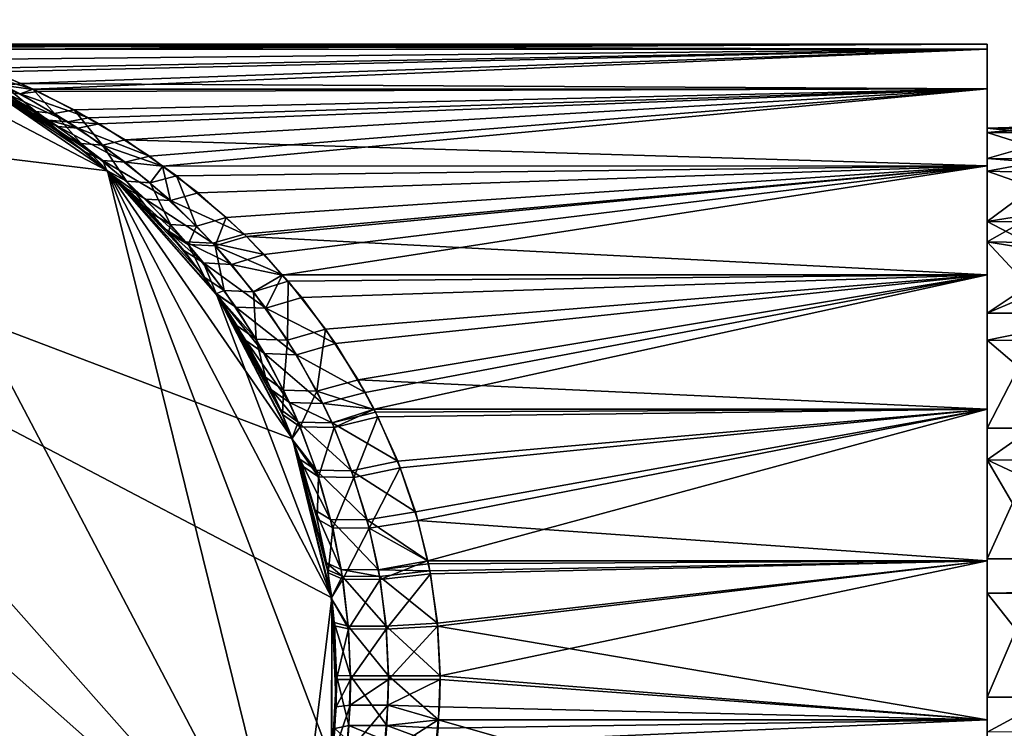
# Model space of a CAD drawing. Extents: x -23 to 70, y -212 to 23.
# Drawn here: x 12 to 46, y -2 to 22 of the extents above; entities that cross this region are included whole.
import ezdxf

# ---------------------------------------------------------------- set-up
doc = ezdxf.new("R2010")
doc.units = 0
doc.layers.add('L2', color=7, linetype='CONTINUOUS')
doc.layers.add('L3', color=7, linetype='CONTINUOUS')

msp = doc.modelspace()

# ---------------------------------------------------------------- linework, layer by layer
at = {"layer": 'L2', "color": 7}
for points in [[(45, 18.66679, 76.76453), (47.6, 18.59429, 76.75661), (47.6, 18.74648, 75.36342)], [(45, 18.66679, 76.76453), (47.6, 18.74648, 75.36342), (45, 18.51916, 72.06685)], [(45, 18.51916, 72.06685), (47.6, 18.74648, 75.36342), (47.6, 18.51524, 72.06713)], [(45, 18.51916, 72.06685), (45, 17.2079, 67.55348), (45, 18.66679, 76.76453)], [(45, 18.66679, 76.76453), (45, 17.2079, 67.55348), (45, -9.544526, 91.13891)], [(45, 18.66679, 76.76453), (45, -9.544526, 91.13891), (45, 17.64151, 81.35133)], [(45, 17.64151, 81.35133), (47.6, 18.38283, 78.69241), (45, 18.66679, 76.76453)], [(47.6, 18.38283, 78.69241), (47.6, 18.59429, 76.75661), (45, 18.66679, 76.76453)], [(47.6, 18.51213, 72.02284), (47.6, 17.68727, 68.77723), (45, 18.51916, 72.06685)], [(45, 18.51916, 72.06685), (47.6, 17.68727, 68.77723), (45, 17.2079, 67.55348)], [(45, 18.51916, 72.06685), (47.6, 18.51524, 72.06713), (47.6, 18.51213, 72.02284)], [(45, 17.64151, 81.35133), (47.6, 17.59984, 81.33901), (47.6, 18.38283, 78.69241)], [(47.6, 17.68727, 68.77723), (47.6, 17.14292, 67.5831), (45, 17.2079, 67.55348)], [(45, 8.512321, 91.70637), (45, 15.50776, 85.53907), (45, 17.64151, 81.35133)], [(45, 8.512321, 91.70637), (45, 17.64151, 81.35133), (45, 4.090186, 93.29844)], [(45, 17.64151, 81.35133), (45, -9.544526, 91.13891), (45, -5.231083, 93.00551)], [(45, 17.64151, 81.35133), (45, -5.231083, 93.00551), (45, 4.090186, 93.29844)], [(45, 15.50776, 85.53907), (47.6, 17.4328, 81.90361), (45, 17.64151, 81.35133)], [(47.6, 17.4328, 81.90361), (47.6, 17.59984, 81.33901), (45, 17.64151, 81.35133)], [(47.6, 15.92669, 84.8946), (47.6, 17.4328, 81.90361), (45, 15.50776, 85.53907)], [(45, 17.2079, 67.55348), (45, 14.81541, 63.50799), (45, -9.544526, 91.13891)], [(45, 17.2079, 67.55348), (47.6, 17.14292, 67.5831), (47.6, 16.29821, 65.73011)], [(45, 17.2079, 67.55348), (47.6, 16.29821, 65.73011), (45, 14.81541, 63.50799)], [(45, 14.81541, 63.50799), (47.6, 16.29821, 65.73011), (47.6, 14.77563, 63.53559)], [(45, 15.50776, 85.53907), (47.6, 15.47075, 85.51171), (47.6, 15.92669, 84.8946)], [(45, 12.3996, 89.06458), (45, 15.50776, 85.53907), (45, 8.512321, 91.70637)], [(45, 12.3996, 89.06458), (47.6, 14.13683, 87.31716), (45, 15.50776, 85.53907)], [(45, 15.50776, 85.53907), (47.6, 14.13683, 87.31716), (47.6, 15.47075, 85.51171)], [(45, 7.446524, 57.7921), (45, -9.544526, 91.13891), (45, 14.81541, 63.50799)], [(45, 7.446524, 57.7921), (45, 14.81541, 63.50799), (45, 11.49201, 60.18459)], [(47.6, 14.38926, 62.97869), (47.6, 12.0213, 60.61074), (45, 14.81541, 63.50799)], [(45, 14.81541, 63.50799), (47.6, 12.0213, 60.61074), (45, 11.49201, 60.18459)], [(45, 14.81541, 63.50799), (47.6, 14.77563, 63.53559), (47.6, 14.38926, 62.97869)], [(45, 12.3996, 89.06458), (47, 13.25825, 88.25825), (47.6, 14.13683, 87.31716)], [(47, 12.3996, 89.06458), (47, 13.25825, 88.25825), (45, 12.3996, 89.06458)], [(47, 12.3996, 89.06458), (45, 12.3996, 89.06458), (45, 8.512321, 91.70637)], [(47, 12.3996, 89.06458), (45, 8.512321, 91.70637), (47, 8.512321, 91.70637)], [(47.6, 11.46441, 60.22437), (45, 11.49201, 60.18459), (47.6, 12.0213, 60.61074)], [(47.6, 9.269888, 58.70179), (45, 7.446524, 57.7921), (45, 11.49201, 60.18459)], [(47.6, 9.269888, 58.70179), (45, 11.49201, 60.18459), (47.6, 11.46441, 60.22437)], [(47.6, 7.4169, 57.85709), (45, 7.446524, 57.7921), (47.6, 9.269888, 58.70179)], [(47, 8.512321, 91.70637), (45, 8.512321, 91.70637), (45, 4.090186, 93.29844)], [(47, 8.512321, 91.70637), (45, 4.090186, 93.29844), (47, 4.090186, 93.29844)], [(45, -16.13891, 84.54452), (45, -9.544526, 91.13891), (45, 7.446524, 57.7921)], [(45, -18.74075, 75.58895), (45, -16.13891, 84.54452), (45, 7.446524, 57.7921)], [(45, -18.74075, 75.58895), (45, 7.446524, 57.7921), (45, -18.29844, 70.90981)], [(45, -18.29844, 70.90981), (45, 7.446524, 57.7921), (45, 2.933146, 56.48084)], [(47.6, 7.4169, 57.85709), (47.6, 6.222772, 57.31273), (45, 7.446524, 57.7921)], [(45, 7.446524, 57.7921), (47.6, 6.222772, 57.31273), (47.6, 2.977159, 56.48787)], [(45, 7.446524, 57.7921), (47.6, 2.977159, 56.48787), (45, 2.933146, 56.48084)], [(45, 4.090186, 93.29844), (45, -5.231083, 93.00551), (45, -0.588952, 93.74075)], [(47, 4.090186, 93.29844), (45, 4.090186, 93.29844), (45, -0.588952, 93.74075)], [(47, 4.090186, 93.29844), (45, -0.588952, 93.74075), (47, -0.588952, 93.74075)], [(47.6, 2.977159, 56.48787), (47.6, 2.932871, 56.48476), (45, 2.933146, 56.48084)], [(45, -18.29844, 70.90981), (45, 2.933146, 56.48084), (45, -1.764531, 56.33321)], [(45, 2.933146, 56.48084), (47.6, 2.932871, 56.48476), (47.6, -0.363422, 56.25352)], [(45, 2.933146, 56.48084), (47.6, -0.363422, 56.25352), (45, -1.764531, 56.33321)], [(47.6, -1.756612, 56.40571), (45, -1.764531, 56.33321), (47.6, -0.363422, 56.25352)], [(47, -0.588952, 93.74075), (45, -0.588952, 93.74075), (45, -5.231083, 93.00551)], [(47, -0.588952, 93.74075), (45, -5.231083, 93.00551), (47, -5.231083, 93.00551)]]:
    msp.add_3dface(points, dxfattribs=at)
at = {"layer": 'L3', "color": 7}
for points in [[(-5.50426, 22.33166, 119.5), (-10.68863, 20.36549, 119.5), (21.50537, -8.155912, 119.5)], [(5.50426, 22.33166), (15.25182, 17.21575), (-10.68863, 20.36549)], [(-5.50426, 22.33166, 119.5), (21.50537, -8.155912, 119.5), (5.50426, 22.33166, 119.5)], [(5.50426, 22.33166, 119.5), (21.50537, -8.155912, 119.5), (15.25182, 17.21575, 119.5)], [(5.50426, 22.33166, 119.5), (15.25182, 17.21575, 119.5), (10.68863, 20.36549, 119.5)], [(10.68863, 20.36549), (15.25182, 17.21575), (5.50426, 22.33166)], [(8.900536, 21.4661, 76.20693), (45, 21.5, 75), (8.789772, 21.49983, 75.08638)], [(9.123765, 21.39667, 72.89466), (8.789772, 21.49983, 75.08638), (45, 21.5, 75)], [(8.998701, 21.43581, 76.66019), (45, 21.5, 75), (8.900536, 21.4661, 76.20693)], [(8.998701, 21.43581, 76.66019), (45, 21.33047, 77.69466), (45, 21.5, 75)], [(9.342913, 21.32622, 77.69421), (45, 21.33047, 77.69466), (8.998701, 21.43581, 76.66019)], [(9.123765, 21.39667, 72.89466), (45, 21.5, 75), (9.356385, 21.32099, 72.30655)], [(9.342913, 21.32622, 77.69421), (11.10407, 20.69278, 80.836), (45, 21.33047, 77.69466)], [(9.356385, 21.32099, 72.30655), (45, 21.5, 75), (45, 21.33047, 72.30534)], [(9.356385, 21.32099, 72.30655), (45, 21.33047, 72.30534), (10.32287, 20.98979, 70.34394)], [(45, 21.33047, 72.30534), (11.40397, 20.5718, 68.7509), (10.32287, 20.98979, 70.34394)], [(12.32483, 20.17518, 82.4305), (45, 21.33047, 77.69466), (11.10407, 20.69278, 80.836)], [(45, 21.33047, 72.30534), (12.73322, 19.98135, 67.08851), (11.40397, 20.5718, 68.7509)], [(12.32483, 20.17518, 82.4305), (45, 19.99019, 82.91468), (45, 21.33047, 77.69466)], [(45, 19.99019, 67.08533), (12.73322, 19.98135, 67.08851), (45, 21.33047, 72.30534)], [(45, 21.33047, 72.30534), (45, 21.5, 75), (45, -21.5, 75)], [(45, -21.5, 75), (45, 21.5, 75), (45, 21.33047, 77.69466)], [(45, -20.82454, 69.65317), (45, 19.99019, 67.08533), (45, 21.33047, 72.30534)], [(45, -20.82454, 69.65317), (45, 21.33047, 72.30534), (45, -21.5, 75)], [(45, 19.99019, 82.91468), (45, -1.349996, 96.45758), (45, 21.33047, 77.69466)], [(45, -1.349996, 96.45758), (45, -6.643865, 95.44771), (45, 21.33047, 77.69466)], [(45, 21.33047, 77.69466), (45, -6.643865, 95.44771), (45, -11.52028, 93.15305)], [(45, 21.33047, 77.69466), (45, -11.52028, 93.15305), (45, -15.67283, 89.71776)], [(45, -21.5, 75), (45, 21.33047, 77.69466), (45, -20.82454, 80.34683)], [(45, -20.82454, 80.34683), (45, 21.33047, 77.69466), (45, -15.67283, 89.71776)], [(11.75308, 20.10859, 82.80678), (12.32483, 20.17518, 82.4305), (11.10407, 20.69278, 80.836)], [(-18.92863, 13.06549, 119.5), (21.50537, -8.155912, 119.5), (-10.68863, 20.36549, 119.5)], [(-18.92863, 13.06549), (-10.68863, 20.36549), (21.50537, -8.155912)], [(22.8323, 2.772344), (21.50537, -8.155912), (-10.68863, 20.36549)], [(22.8323, 2.772344), (-10.68863, 20.36549), (21.50537, 8.155912)], [(21.50537, 8.155912), (-10.68863, 20.36549), (15.25182, 17.21575)], [(12.30273, 19.82116, 66.4653), (11.72613, 19.8832, 66.01775), (10.3732, 20.59466, 68.08718)], [(12.30273, 19.82116, 66.4653), (10.3732, 20.59466, 68.08718), (10.88049, 20.53081, 68.42981)], [(10.68863, 20.36549), (11.20121, 20.08813, 65.54971), (12.6816, 19.18794, 63.32767)], [(12.6816, 19.18794, 63.32767), (12.99243, 18.97885, 62.88236), (10.68863, 20.36549)], [(10.68863, 20.36549), (12.99243, 18.97885, 62.88236), (14.46896, 17.87873, 60.8344)], [(10.68863, 20.36549), (14.46896, 17.87873, 60.8344), (15.25182, 17.21575)], [(15.25182, 17.21575, 119.5), (15.25158, 17.21545, 90.21632), (10.68863, 20.36549, 119.5)], [(10.68863, 20.36549, 119.5), (15.25158, 17.21545, 90.21632), (13.75716, 18.43205, 88.19064)], [(10.68863, 20.36549, 119.5), (13.75716, 18.43205, 88.19064), (12.26116, 19.45929, 86.05992)], [(10.88049, 20.53081, 68.42981), (11.40397, 20.5718, 68.7509), (12.73322, 19.98135, 67.08851)], [(10.88049, 20.53081, 68.42981), (12.73322, 19.98135, 67.08851), (12.30273, 19.82116, 66.4653)], [(13.25586, 18.93575, 63.91957), (12.6816, 19.18794, 63.32767), (11.20121, 20.08813, 65.54971)], [(13.25586, 18.93575, 63.91957), (11.20121, 20.08813, 65.54971), (11.72613, 19.8832, 66.01775)], [(11.20341, 20.17136, 83.21524), (12.26116, 19.45929, 86.05992), (12.82224, 19.22087, 85.50304)], [(11.75308, 20.10859, 82.80678), (11.20341, 20.17136, 83.21524), (12.82224, 19.22087, 85.50304)], [(11.75308, 20.10859, 82.80678), (12.737, 19.97081, 82.90644), (12.32483, 20.17518, 82.4305)], [(13.45594, 19.16053, 84.97716), (12.737, 19.97081, 82.90644), (11.75308, 20.10859, 82.80678)], [(11.75308, 20.10859, 82.80678), (12.82224, 19.22087, 85.50304), (13.45594, 19.16053, 84.97716)], [(12.30273, 19.82116, 66.4653), (12.73322, 19.98135, 67.08851), (12.90574, 19.90472, 66.87275)], [(12.737, 19.97081, 82.90644), (45, 19.99019, 82.91468), (12.32483, 20.17518, 82.4305)], [(45, 19.99019, 67.08533), (12.90574, 19.90472, 66.87275), (12.73322, 19.98135, 67.08851)], [(12.737, 19.97081, 82.90644), (14.12699, 19.28162, 84.51153), (45, 19.99019, 82.91468)], [(14.61141, 19.01275, 64.9618), (12.90574, 19.90472, 66.87275), (45, 19.99019, 67.08533)], [(45, 19.99019, 82.91468), (14.12699, 19.28162, 84.51153), (15.85064, 18.26376, 86.34395)], [(45, 19.99019, 67.08533), (14.96954, 18.80556, 64.57883), (14.61141, 19.01275, 64.9618)], [(45, 19.99019, 67.08533), (16.67076, 17.71549, 62.81758), (14.96954, 18.80556, 64.57883)], [(45, 19.99019, 82.91468), (15.85064, 18.26376, 86.34395), (45, 17.39386, 87.63738)], [(45, 19.99019, 67.08533), (17.11618, 17.3784, 62.3743), (16.67076, 17.71549, 62.81758)], [(45, 17.39386, 62.36262), (17.11618, 17.3784, 62.3743), (45, 19.99019, 67.08533)], [(45, -18.84059, 64.6423), (45, 17.39386, 62.36262), (45, 19.99019, 67.08533)], [(45, -18.84059, 64.6423), (45, 19.99019, 67.08533), (45, -20.82454, 69.65317)], [(45, 17.39386, 87.63738), (45, 4.028698, 96.11917), (45, 19.99019, 82.91468)], [(45, 19.99019, 82.91468), (45, 4.028698, 96.11917), (45, -1.349996, 96.45758)], [(13.91242, 18.87615, 64.47553), (13.25586, 18.93575, 63.91957), (11.72613, 19.8832, 66.01775)], [(13.91242, 18.87615, 64.47553), (11.72613, 19.8832, 66.01775), (12.30273, 19.82116, 66.4653)], [(12.30273, 19.82116, 66.4653), (12.90574, 19.90472, 66.87275), (14.61141, 19.01275, 64.9618)], [(12.30273, 19.82116, 66.4653), (14.61141, 19.01275, 64.9618), (13.91242, 18.87615, 64.47553)], [(13.45594, 19.16053, 84.97716), (14.12699, 19.28162, 84.51153), (12.737, 19.97081, 82.90644)], [(12.82224, 19.22087, 85.50304), (12.26116, 19.45929, 86.05992), (13.75716, 18.43205, 88.19064)], [(13.57597, 18.71634, 63.50019), (12.99243, 18.97885, 62.88236), (12.6816, 19.18794, 63.32767)], [(13.57597, 18.71634, 63.50019), (12.6816, 19.18794, 63.32767), (13.25586, 18.93575, 63.91957)], [(12.82224, 19.22087, 85.50304), (13.75716, 18.43205, 88.19064), (14.3617, 18.14375, 87.50848)], [(13.45594, 19.16053, 84.97716), (12.82224, 19.22087, 85.50304), (14.3617, 18.14375, 87.50848)], [(15.09052, 17.56616, 61.5775), (14.46896, 17.87873, 60.8344), (12.99243, 18.97885, 62.88236)], [(15.09052, 17.56616, 61.5775), (12.99243, 18.97885, 62.88236), (13.57597, 18.71634, 63.50019)], [(15.07733, 18.08622, 86.87722), (14.12699, 19.28162, 84.51153), (13.45594, 19.16053, 84.97716)], [(13.45594, 19.16053, 84.97716), (14.3617, 18.14375, 87.50848), (15.07733, 18.08622, 86.87722)], [(13.91242, 18.87615, 64.47553), (14.61141, 19.01275, 64.9618), (14.96954, 18.80556, 64.57883)], [(15.07733, 18.08622, 86.87722), (15.85064, 18.26376, 86.34395), (14.12699, 19.28162, 84.51153)], [(14.2495, 18.65731, 64.07812), (13.57597, 18.71634, 63.50019), (13.25586, 18.93575, 63.91957)], [(14.2495, 18.65731, 64.07812), (13.25586, 18.93575, 63.91957), (13.91242, 18.87615, 64.47553)], [(15.84575, 17.51016, 62.25774), (15.09052, 17.56616, 61.5775), (13.57597, 18.71634, 63.50019)], [(15.84575, 17.51016, 62.25774), (13.57597, 18.71634, 63.50019), (14.2495, 18.65731, 64.07812)], [(13.91242, 18.87615, 64.47553), (14.96954, 18.80556, 64.57883), (14.2495, 18.65731, 64.07812)], [(14.2495, 18.65731, 64.07812), (14.96954, 18.80556, 64.57883), (16.67076, 17.71549, 62.81758)], [(14.2495, 18.65731, 64.07812), (16.67076, 17.71549, 62.81758), (15.84575, 17.51016, 62.25774)], [(14.3617, 18.14375, 87.50848), (13.75716, 18.43205, 88.19064), (15.25158, 17.21545, 90.21632)], [(14.3617, 18.14375, 87.50848), (15.25158, 17.21545, 90.21632), (15.89587, 16.87028, 89.4134)], [(15.07733, 18.08622, 86.87722), (14.3617, 18.14375, 87.50848), (15.89587, 16.87028, 89.4134)], [(15.07733, 18.08622, 86.87722), (17.11736, 17.3769, 87.62557), (15.85064, 18.26376, 86.34395)], [(16.69556, 16.81616, 88.67926), (17.11736, 17.3769, 87.62557), (15.07733, 18.08622, 86.87722)], [(15.07733, 18.08622, 86.87722), (15.89587, 16.87028, 89.4134), (16.69556, 16.81616, 88.67926)], [(45, 17.39386, 87.63738), (15.85064, 18.26376, 86.34395), (17.11736, 17.3769, 87.62557)], [(15.25182, 17.21575), (14.46896, 17.87873, 60.8344), (15.23896, 17.20114, 59.80777)], [(15.23896, 17.20114, 59.80777), (14.46896, 17.87873, 60.8344), (15.09052, 17.56616, 61.5775)], [(15.84575, 17.51016, 62.25774), (16.67076, 17.71549, 62.81758), (17.11618, 17.3784, 62.3743)], [(16.54097, 16.26425, 59.80464), (15.23896, 17.20114, 59.80777), (15.09052, 17.56616, 61.5775)], [(17.37688, 16.21179, 60.58198), (16.54097, 16.26425, 59.80464), (15.09052, 17.56616, 61.5775)], [(17.37688, 16.21179, 60.58198), (15.09052, 17.56616, 61.5775), (15.84575, 17.51016, 62.25774)], [(15.84575, 17.51016, 62.25774), (17.11618, 17.3784, 62.3743), (17.37688, 16.21179, 60.58198)], [(16.69556, 16.81616, 88.67926), (17.58062, 17.05256, 88.09428), (17.11736, 17.3769, 87.62557)], [(45, 17.39386, 62.36262), (18.31252, 16.47302, 61.18372), (17.11618, 17.3784, 62.3743)], [(17.37688, 16.21179, 60.58198), (17.11618, 17.3784, 62.3743), (18.31252, 16.47302, 61.18372)], [(45, 17.39386, 87.63738), (17.11736, 17.3769, 87.62557), (17.58062, 17.05256, 88.09428)], [(17.58062, 17.05256, 88.09428), (19.26838, 15.64585, 89.74644), (45, 17.39386, 87.63738)], [(19.86943, 15.0796, 59.675), (18.31252, 16.47302, 61.18372), (45, 17.39386, 62.36262)], [(45, 17.39386, 87.63738), (19.26838, 15.64585, 89.74644), (19.95439, 14.9964, 90.40643)], [(45, 17.39386, 62.36262), (20.55198, 14.38711, 59.02311), (19.86943, 15.0796, 59.675)], [(45, 17.39386, 87.63738), (19.95439, 14.9964, 90.40643), (45, 13.70462, 91.56603)], [(45, 17.39386, 62.36262), (21.15837, 13.69148, 58.4499), (20.55198, 14.38711, 59.02311)], [(45, 13.70462, 58.43396), (21.15837, 13.69148, 58.4499), (45, 17.39386, 62.36262)], [(45, -15.67283, 60.28224), (45, 13.70462, 58.43396), (45, 17.39386, 62.36262)], [(45, -15.67283, 60.28224), (45, 17.39386, 62.36262), (45, -18.84059, 64.6423)], [(45, 13.70462, 91.56603), (45, 9.154255, 94.45378), (45, 17.39386, 87.63738)], [(45, 17.39386, 87.63738), (45, 9.154255, 94.45378), (45, 4.028698, 96.11917)], [(15.25182, 17.21575), (15.23896, 17.20114, 59.80777), (15.89389, 16.62481, 58.93456)], [(16.54097, 16.26425, 59.80464), (15.89389, 16.62481, 58.93456), (15.23896, 17.20114, 59.80777)], [(15.25182, 17.21575, 119.5), (15.25865, 17.2097, 90.22591), (15.25158, 17.21545, 90.21632)], [(15.25158, 17.21545, 90.21632), (15.25865, 17.2097, 90.22591), (15.89587, 16.87028, 89.4134)], [(15.89389, 16.62481, 58.93456), (17.24516, 15.21855, 57.18023), (15.25182, 17.21575)], [(15.25182, 17.21575), (17.24516, 15.21855, 57.18023), (17.83757, 14.51968, 56.42222)], [(15.25182, 17.21575), (17.83757, 14.51968, 56.42222), (18.92863, 13.06549)], [(17.3189, 15.13458, 92.91445), (16.7235, 15.79002, 92.14702), (15.25182, 17.21575, 119.5)], [(15.25182, 17.21575, 119.5), (16.7235, 15.79002, 92.14702), (15.25865, 17.2097, 90.22591)], [(18.92863, 13.06549, 119.5), (18.91304, 13.05501, 94.93828), (15.25182, 17.21575, 119.5)], [(15.25182, 17.21575, 119.5), (18.91304, 13.05501, 94.93828), (18.54327, 13.60688, 94.47347)], [(15.25182, 17.21575, 119.5), (18.54327, 13.60688, 94.47347), (17.3189, 15.13458, 92.91445)], [(22.8323, 2.772344, 119.5), (18.92863, 13.06549, 119.5), (15.25182, 17.21575, 119.5)], [(22.8323, 2.772344, 119.5), (15.25182, 17.21575, 119.5), (22.8323, -2.772344, 119.5)], [(22.8323, -2.772344, 119.5), (15.25182, 17.21575, 119.5), (21.50537, -8.155912, 119.5)], [(21.50537, 8.155912), (15.25182, 17.21575), (18.92863, 13.06549)], [(15.89587, 16.87028, 89.4134), (15.25865, 17.2097, 90.22591), (16.7235, 15.79002, 92.14702)], [(18.26317, 15.3531, 90.36506), (17.58062, 17.05256, 88.09428), (16.69556, 16.81616, 88.67926)], [(18.26317, 15.3531, 90.36506), (19.26838, 15.64585, 89.74644), (17.58062, 17.05256, 88.09428)], [(15.89587, 16.87028, 89.4134), (16.7235, 15.79002, 92.14702), (17.37931, 15.40317, 91.19881)], [(16.69556, 16.81616, 88.67926), (15.89587, 16.87028, 89.4134), (17.37931, 15.40317, 91.19881)], [(16.69556, 16.81616, 88.67926), (17.37931, 15.40317, 91.19881), (18.26317, 15.3531, 90.36506)], [(17.90378, 14.81642, 58.17959), (17.24516, 15.21855, 57.18023), (15.89389, 16.62481, 58.93456)], [(17.90378, 14.81642, 58.17959), (15.89389, 16.62481, 58.93456), (16.54097, 16.26425, 59.80464)], [(17.37688, 16.21179, 60.58198), (18.31252, 16.47302, 61.18372), (19.86943, 15.0796, 59.675)], [(18.8182, 14.768, 59.04888), (17.90378, 14.81642, 58.17959), (16.54097, 16.26425, 59.80464)], [(18.8182, 14.768, 59.04888), (16.54097, 16.26425, 59.80464), (17.37688, 16.21179, 60.58198)], [(17.37688, 16.21179, 60.58198), (19.86943, 15.0796, 59.675), (18.8182, 14.768, 59.04888)], [(17.37931, 15.40317, 91.19881), (16.7235, 15.79002, 92.14702), (17.3189, 15.13458, 92.91445)], [(17.37931, 15.40317, 91.19881), (17.3189, 15.13458, 92.91445), (17.97774, 14.73039, 91.90773)], [(18.26317, 15.3531, 90.36506), (17.37931, 15.40317, 91.19881), (17.97774, 14.73039, 91.90773)], [(18.26317, 15.3531, 90.36506), (17.97774, 14.73039, 91.90773), (18.89651, 14.68222, 91.0334)], [(18.89651, 14.68222, 91.0334), (19.26838, 15.64585, 89.74644), (18.26317, 15.3531, 90.36506)], [(18.89651, 14.68222, 91.0334), (19.95439, 14.9964, 90.40643), (19.26838, 15.64585, 89.74644)], [(18.49657, 14.10193, 57.48183), (17.83757, 14.51968, 56.42222), (17.24516, 15.21855, 57.18023)], [(18.49657, 14.10193, 57.48183), (17.24516, 15.21855, 57.18023), (17.90378, 14.81642, 58.17959)], [(17.97774, 14.73039, 91.90773), (17.3189, 15.13458, 92.91445), (18.54327, 13.60688, 94.47347)], [(18.8182, 14.768, 59.04888), (19.86943, 15.0796, 59.675), (20.55198, 14.38711, 59.02311)], [(18.89651, 14.68222, 91.0334), (21.16533, 13.69698, 91.55735), (19.95439, 14.9964, 90.40643)], [(45, 13.70462, 91.56603), (19.95439, 14.9964, 90.40643), (21.16533, 13.69698, 91.55735)], [(19.44612, 14.05556, 58.39166), (18.49657, 14.10193, 57.48183), (17.90378, 14.81642, 58.17959)], [(19.44612, 14.05556, 58.39166), (17.90378, 14.81642, 58.17959), (18.8182, 14.768, 59.04888)], [(17.97774, 14.73039, 91.90773), (18.54327, 13.60688, 94.47347), (19.19841, 13.17397, 93.33859)], [(18.89651, 14.68222, 91.0334), (17.97774, 14.73039, 91.90773), (19.19841, 13.17397, 93.33859)], [(18.8182, 14.768, 59.04888), (20.55198, 14.38711, 59.02311), (19.44612, 14.05556, 58.39166)], [(20.19043, 13.13029, 92.38016), (21.16533, 13.69698, 91.55735), (18.89651, 14.68222, 91.0334)], [(18.89651, 14.68222, 91.0334), (19.19841, 13.17397, 93.33859), (20.19043, 13.13029, 92.38016)], [(18.92863, 13.06549), (17.83757, 14.51968, 56.42222), (18.92805, 13.06506, 55.04121)], [(18.92805, 13.06506, 55.04121), (17.83757, 14.51968, 56.42222), (18.49657, 14.10193, 57.48183)], [(19.44612, 14.05556, 58.39166), (20.55198, 14.38711, 59.02311), (21.15837, 13.69148, 58.4499)], [(19.58962, 12.61138, 56.20641), (18.92805, 13.06506, 55.04121), (18.49657, 14.10193, 57.48183)], [(20.60577, 12.56937, 57.19228), (19.58962, 12.61138, 56.20641), (18.49657, 14.10193, 57.48183)], [(20.60577, 12.56937, 57.19228), (18.49657, 14.10193, 57.48183), (19.44612, 14.05556, 58.39166)], [(19.44612, 14.05556, 58.39166), (21.15837, 13.69148, 58.4499), (20.60577, 12.56937, 57.19228)], [(20.19043, 13.13029, 92.38016), (21.36507, 13.48265, 91.74719), (21.16533, 13.69698, 91.55735)], [(20.60577, 12.56937, 57.19228), (21.15837, 13.69148, 58.4499), (21.82092, 12.93142, 57.82361)], [(45, 13.70462, 58.43396), (21.82092, 12.93142, 57.82361), (21.15837, 13.69148, 58.4499)], [(45, 13.70462, 91.56603), (21.16533, 13.69698, 91.55735), (21.36507, 13.48265, 91.74719)], [(21.36507, 13.48265, 91.74719), (22.62492, 11.8656, 92.92924), (45, 13.70462, 91.56603)], [(22.96237, 11.37607, 56.75624), (21.82092, 12.93142, 57.82361), (45, 13.70462, 58.43396)], [(45, 13.70462, 91.56603), (22.62492, 11.8656, 92.92924), (23.72882, 10.14629, 93.95529)], [(45, 13.70462, 58.43396), (23.96703, 9.723387, 55.82434), (22.96237, 11.37607, 56.75624)], [(45, 13.70462, 91.56603), (23.72882, 10.14629, 93.95529), (45, 9.154255, 94.45378)], [(45, 13.70462, 58.43396), (24.2667, 9.153568, 55.54764), (23.96703, 9.723387, 55.82434)], [(45, 9.154255, 55.54622), (24.2667, 9.153568, 55.54764), (45, 13.70462, 58.43396)], [(45, -11.52028, 56.84695), (45, 9.154255, 55.54622), (45, 13.70462, 58.43396)], [(45, -11.52028, 56.84695), (45, 13.70462, 58.43396), (45, -15.67283, 60.28224)], [(19.19841, 13.17397, 93.33859), (18.54327, 13.60688, 94.47347), (18.91304, 13.05501, 94.93828)], [(21.33446, 11.49133, 93.55282), (21.36507, 13.48265, 91.74719), (20.19043, 13.13029, 92.38016)], [(21.33446, 11.49133, 93.55282), (22.62492, 11.8656, 92.92924), (21.36507, 13.48265, 91.74719)], [(-21.50537, 8.155912, 119.5), (21.50537, -8.155912, 119.5), (-18.92863, 13.06549, 119.5)], [(-18.92863, 13.06549), (21.50537, -8.155912), (-21.50537, 8.155912)], [(19.19841, 13.17397, 93.33859), (18.91304, 13.05501, 94.93828), (20.27515, 11.53009, 94.5875)], [(18.92863, 13.06549, 119.5), (19.63673, 11.97493, 95.84796), (18.91304, 13.05501, 94.93828)], [(18.91304, 13.05501, 94.93828), (19.63673, 11.97493, 95.84796), (20.27515, 11.53009, 94.5875)], [(18.92863, 13.06549), (18.92805, 13.06506, 55.04121), (18.93891, 13.05058, 55.02745)], [(19.58962, 12.61138, 56.20641), (18.93891, 13.05058, 55.02745), (18.92805, 13.06506, 55.04121)], [(18.93891, 13.05058, 55.02745), (19.9296, 11.4809, 53.78632), (18.92863, 13.06549)], [(19.9296, 11.4809, 53.78632), (20.80157, 9.812984, 52.70272), (18.92863, 13.06549)], [(18.92863, 13.06549), (20.80157, 9.812984, 52.70272), (21.10554, 9.140912, 52.3267)], [(18.92863, 13.06549), (21.10554, 9.140912, 52.3267), (21.50537, 8.155912)], [(20.59483, 10.23978, 97.04103), (19.63673, 11.97493, 95.84796), (18.92863, 13.06549, 119.5)], [(21.50537, 8.155912, 119.5), (21.4878, 8.149284, 98.1446), (18.92863, 13.06549, 119.5)], [(18.92863, 13.06549, 119.5), (21.4878, 8.149284, 98.1446), (21.17454, 8.979904, 97.75855)], [(18.92863, 13.06549, 119.5), (21.17454, 8.979904, 97.75855), (20.59483, 10.23978, 97.04103)], [(21.50537, 8.155912, 119.5), (18.92863, 13.06549, 119.5), (22.8323, 2.772344, 119.5)], [(20.56102, 11.03635, 55.08256), (19.9296, 11.4809, 53.78632), (18.93891, 13.05058, 55.02745)], [(20.56102, 11.03635, 55.08256), (18.93891, 13.05058, 55.02745), (19.58962, 12.61138, 56.20641)], [(20.19043, 13.13029, 92.38016), (19.19841, 13.17397, 93.33859), (20.27515, 11.53009, 94.5875)], [(20.19043, 13.13029, 92.38016), (20.27515, 11.53009, 94.5875), (21.33446, 11.49133, 93.55282)], [(20.60577, 12.56937, 57.19228), (21.82092, 12.93142, 57.82361), (22.96237, 11.37607, 56.75624)], [(21.6387, 10.9991, 56.1379), (20.56102, 11.03635, 55.08256), (19.58962, 12.61138, 56.20641)], [(21.6387, 10.9991, 56.1379), (19.58962, 12.61138, 56.20641), (20.60577, 12.56937, 57.19228)], [(20.60577, 12.56937, 57.19228), (22.96237, 11.37607, 56.75624), (21.6387, 10.9991, 56.1379)], [(20.27515, 11.53009, 94.5875), (19.63673, 11.97493, 95.84796), (20.59483, 10.23978, 97.04103)], [(22.32576, 9.770667, 94.55682), (22.62492, 11.8656, 92.92924), (21.33446, 11.49133, 93.55282)], [(22.32576, 9.770667, 94.55682), (23.72882, 10.14629, 93.95529), (22.62492, 11.8656, 92.92924)], [(21.40476, 9.382985, 54.1119), (20.80157, 9.812984, 52.70272), (19.9296, 11.4809, 53.78632)], [(21.40476, 9.382985, 54.1119), (19.9296, 11.4809, 53.78632), (20.56102, 11.03635, 55.08256)], [(20.27515, 11.53009, 94.5875), (20.59483, 10.23978, 97.04103), (21.20577, 9.804079, 95.65956)], [(21.33446, 11.49133, 93.55282), (20.27515, 11.53009, 94.5875), (21.20577, 9.804079, 95.65956)], [(21.33446, 11.49133, 93.55282), (21.20577, 9.804079, 95.65956), (22.32576, 9.770667, 94.55682)], [(21.6387, 10.9991, 56.1379), (22.96237, 11.37607, 56.75624), (23.96703, 9.723387, 55.82434)], [(22.53807, 9.350907, 55.22951), (21.40476, 9.382985, 54.1119), (20.56102, 11.03635, 55.08256)], [(22.53807, 9.350907, 55.22951), (20.56102, 11.03635, 55.08256), (21.6387, 10.9991, 56.1379)], [(21.6387, 10.9991, 56.1379), (23.96703, 9.723387, 55.82434), (22.53807, 9.350907, 55.22951)], [(21.20577, 9.804079, 95.65956), (20.59483, 10.23978, 97.04103), (21.17454, 8.979904, 97.75855)], [(22.32576, 9.770667, 94.55682), (24.26133, 9.151031, 94.44724), (23.72882, 10.14629, 93.95529)], [(45, 9.154255, 94.45378), (23.72882, 10.14629, 93.95529), (24.26133, 9.151031, 94.44724)], [(21.69601, 8.722624, 53.77775), (21.10554, 9.140912, 52.3267), (20.80157, 9.812984, 52.70272)], [(21.69601, 8.722624, 53.77775), (20.80157, 9.812984, 52.70272), (21.40476, 9.382985, 54.1119)], [(21.20577, 9.804079, 95.65956), (21.17454, 8.979904, 97.75855), (21.76191, 8.564912, 96.29779)], [(22.32576, 9.770667, 94.55682), (21.20577, 9.804079, 95.65956), (21.76191, 8.564912, 96.29779)], [(22.32576, 9.770667, 94.55682), (21.76191, 8.564912, 96.29779), (22.91948, 8.535457, 95.15315)], [(22.91948, 8.535457, 95.15315), (24.26133, 9.151031, 94.44724), (22.32576, 9.770667, 94.55682)], [(22.53807, 9.350907, 55.22951), (23.96703, 9.723387, 55.82434), (24.2667, 9.153568, 55.54764)], [(22.84908, 8.692659, 54.91737), (21.69601, 8.722624, 53.77775), (21.40476, 9.382985, 54.1119)], [(22.84908, 8.692659, 54.91737), (21.40476, 9.382985, 54.1119), (22.53807, 9.350907, 55.22951)], [(22.53807, 9.350907, 55.22951), (24.2667, 9.153568, 55.54764), (22.84908, 8.692659, 54.91737)], [(21.50537, 8.155912), (21.10554, 9.140912, 52.3267), (21.48959, 8.149802, 51.85318)], [(21.48959, 8.149802, 51.85318), (21.10554, 9.140912, 52.3267), (21.69601, 8.722624, 53.77775)], [(22.84908, 8.692659, 54.91737), (24.2667, 9.153568, 55.54764), (24.31725, 9.057451, 55.50096)], [(22.84908, 8.692659, 54.91737), (24.31725, 9.057451, 55.50096), (25.06461, 7.398759, 54.81317)], [(22.91948, 8.535457, 95.15315), (24.39676, 8.897914, 94.57236), (24.26133, 9.151031, 94.44724)], [(45, 9.154255, 94.45378), (24.26133, 9.151031, 94.44724), (24.39676, 8.897914, 94.57236)], [(45, 9.154255, 55.54622), (24.31725, 9.057451, 55.50096), (24.2667, 9.153568, 55.54764)], [(25.06461, 7.398759, 54.81317), (24.31725, 9.057451, 55.50096), (45, 9.154255, 55.54622)], [(24.39676, 8.897914, 94.57236), (25.15317, 7.173051, 95.26814), (45, 9.154255, 94.45378)], [(45, 9.154255, 55.54622), (25.66133, 5.688132, 54.26609), (25.06461, 7.398759, 54.81317)], [(45, 9.154255, 94.45378), (25.15317, 7.173051, 95.26814), (25.74677, 5.394993, 95.81211)], [(45, 9.154255, 55.54622), (26.07841, 4.027805, 53.88473), (25.66133, 5.688132, 54.26609)], [(45, 9.154255, 94.45378), (25.74677, 5.394993, 95.81211), (45, 4.028698, 96.11917)], [(45, 4.028698, 53.88083), (26.07841, 4.027805, 53.88473), (45, 9.154255, 55.54622)], [(45, -6.643865, 54.55228), (45, 4.028698, 53.88083), (45, 9.154255, 55.54622)], [(45, -6.643865, 54.55228), (45, 9.154255, 55.54622), (45, -11.52028, 56.84695)], [(21.76191, 8.564912, 96.29779), (21.17454, 8.979904, 97.75855), (21.4878, 8.149284, 98.1446)], [(22.31188, 7.091921, 53.0724), (21.48959, 8.149802, 51.85318), (21.69601, 8.722624, 53.77775)], [(23.50777, 7.067292, 54.25955), (22.31188, 7.091921, 53.0724), (21.69601, 8.722624, 53.77775)], [(23.50777, 7.067292, 54.25955), (21.69601, 8.722624, 53.77775), (22.84908, 8.692659, 54.91737)], [(22.84908, 8.692659, 54.91737), (25.06461, 7.398759, 54.81317), (23.50777, 7.067292, 54.25955)], [(23.58533, 6.847622, 95.81761), (24.39676, 8.897914, 94.57236), (22.91948, 8.535457, 95.15315)], [(23.58533, 6.847622, 95.81761), (25.15317, 7.173051, 95.26814), (24.39676, 8.897914, 94.57236)], [(21.76191, 8.564912, 96.29779), (21.4878, 8.149284, 98.1446), (22.3843, 6.871518, 97.01046)], [(22.91948, 8.535457, 95.15315), (21.76191, 8.564912, 96.29779), (22.3843, 6.871518, 97.01046)], [(22.91948, 8.535457, 95.15315), (22.3843, 6.871518, 97.01046), (23.58533, 6.847622, 95.81761)], [(-21.50537, 8.155912, 119.5), (-22.8323, 2.772344, 119.5), (21.50537, -8.155912, 119.5)], [(-21.50537, 8.155912), (21.50537, -8.155912), (-22.8323, 2.772344)], [(21.50537, 8.155912, 119.5), (21.83105, 7.239147, 98.5676), (21.4878, 8.149284, 98.1446)], [(21.4878, 8.149284, 98.1446), (21.83105, 7.239147, 98.5676), (22.3843, 6.871518, 97.01046)], [(21.50537, 8.155912), (21.48959, 8.149802, 51.85318), (21.75419, 7.466935, 51.52693)], [(22.31188, 7.091921, 53.0724), (21.75419, 7.466935, 51.52693), (21.48959, 8.149802, 51.85318)], [(21.75419, 7.466935, 51.52693), (22.27209, 5.740546, 50.8908), (21.50537, 8.155912)], [(22.27209, 5.740546, 50.8908), (22.65555, 3.965623, 50.42108), (21.50537, 8.155912)], [(21.50537, 8.155912), (22.65555, 3.965623, 50.42108), (22.69597, 3.727307, 50.37162)], [(21.50537, 8.155912), (22.69597, 3.727307, 50.37162), (22.8323, 2.772344)], [(22.8323, 2.772344, 119.5), (22.81481, 2.770253, 99.77368), (21.50537, 8.155912, 119.5)], [(21.50537, 8.155912, 119.5), (22.81481, 2.770253, 99.77368), (22.71312, 3.621372, 99.64935)], [(21.50537, 8.155912, 119.5), (22.71312, 3.621372, 99.64935), (22.34626, 5.444706, 99.20013)], [(22.34626, 5.444706, 99.20013), (21.83105, 7.239147, 98.5676), (21.50537, 8.155912, 119.5)], [(22.79739, 5.429753, 52.5172), (22.27209, 5.740546, 50.8908), (21.75419, 7.466935, 51.52693)], [(22.79739, 5.429753, 52.5172), (21.75419, 7.466935, 51.52693), (22.31188, 7.091921, 53.0724)], [(23.50777, 7.067292, 54.25955), (25.06461, 7.398759, 54.81317), (25.66133, 5.688132, 54.26609)], [(22.3843, 6.871518, 97.01046), (21.83105, 7.239147, 98.5676), (22.34626, 5.444706, 99.20013)], [(24.0282, 5.410719, 53.74295), (22.79739, 5.429753, 52.5172), (22.31188, 7.091921, 53.0724)], [(24.0282, 5.410719, 53.74295), (22.31188, 7.091921, 53.0724), (23.50777, 7.067292, 54.25955)], [(23.50777, 7.067292, 54.25955), (25.66133, 5.688132, 54.26609), (24.0282, 5.410719, 53.74295)], [(24.10229, 5.128654, 96.33037), (25.15317, 7.173051, 95.26814), (23.58533, 6.847622, 95.81761)], [(24.10229, 5.128654, 96.33037), (25.74677, 5.394993, 95.81211), (25.15317, 7.173051, 95.26814)], [(22.3843, 6.871518, 97.01046), (22.34626, 5.444706, 99.20013), (22.86642, 5.146721, 97.56169)], [(23.58533, 6.847622, 95.81761), (22.3843, 6.871518, 97.01046), (22.86642, 5.146721, 97.56169)], [(23.58533, 6.847622, 95.81761), (22.86642, 5.146721, 97.56169), (24.10229, 5.128654, 96.33037)], [(23.15285, 3.738515, 52.11104), (22.65555, 3.965623, 50.42108), (22.27209, 5.740546, 50.8908)], [(23.15285, 3.738515, 52.11104), (22.27209, 5.740546, 50.8908), (22.79739, 5.429753, 52.5172)], [(24.0282, 5.410719, 53.74295), (25.66133, 5.688132, 54.26609), (26.07841, 4.027805, 53.88473)], [(22.86642, 5.146721, 97.56169), (22.34626, 5.444706, 99.20013), (22.71312, 3.621372, 99.64935)], [(24.40996, 3.725312, 53.36577), (23.15285, 3.738515, 52.11104), (22.79739, 5.429753, 52.5172)], [(24.40996, 3.725312, 53.36577), (22.79739, 5.429753, 52.5172), (24.0282, 5.410719, 53.74295)], [(24.0282, 5.410719, 53.74295), (26.07841, 4.027805, 53.88473), (24.40996, 3.725312, 53.36577)], [(24.10229, 5.128654, 96.33037), (26.06714, 4.025656, 96.10493), (25.74677, 5.394993, 95.81211)], [(45, 4.028698, 96.11917), (25.74677, 5.394993, 95.81211), (26.06714, 4.025656, 96.10493)], [(22.86642, 5.146721, 97.56169), (22.71312, 3.621372, 99.64935), (23.20589, 3.412212, 97.94956)], [(24.10229, 5.128654, 96.33037), (22.86642, 5.146721, 97.56169), (23.20589, 3.412212, 97.94956)], [(24.10229, 5.128654, 96.33037), (23.20589, 3.412212, 97.94956), (24.46699, 3.400148, 96.69045)], [(24.46699, 3.400148, 96.69045), (26.06714, 4.025656, 96.10493), (24.10229, 5.128654, 96.33037)], [(24.40996, 3.725312, 53.36577), (26.07841, 4.027805, 53.88473), (26.10313, 3.929415, 53.86212)], [(24.46699, 3.400148, 96.69045), (26.16946, 3.588307, 96.19845), (26.06714, 4.025656, 96.10493)], [(45, 4.028698, 96.11917), (26.06714, 4.025656, 96.10493), (26.16946, 3.588307, 96.19845)], [(45, 4.028698, 53.88083), (26.10313, 3.929415, 53.86212), (26.07841, 4.027805, 53.88473)], [(26.14971, 3.693275, 53.81959), (26.10313, 3.929415, 53.86212), (45, 4.028698, 53.88083)], [(45, 4.028698, 53.88083), (26.40583, 1.919611, 53.58587), (26.14971, 3.693275, 53.81959)], [(26.41583, 1.815011, 96.42325), (45, 4.028698, 96.11917), (26.16946, 3.588307, 96.19845)], [(45, 4.028698, 53.88083), (26.49947, 0.143439, 53.50048), (26.40583, 1.919611, 53.58587)], [(26.41583, 1.815011, 96.42325), (45, -1.349996, 96.45758), (45, 4.028698, 96.11917)], [(45, -1.349996, 53.54242), (26.49947, 0.143439, 53.50048), (45, 4.028698, 53.88083)], [(45, -1.349996, 53.54242), (45, 4.028698, 53.88083), (45, -6.643865, 54.55228)], [(23.19011, 3.512572, 52.06848), (22.69597, 3.727307, 50.37162), (22.65555, 3.965623, 50.42108)], [(23.19011, 3.512572, 52.06848), (22.65555, 3.965623, 50.42108), (23.15285, 3.738515, 52.11104)], [(22.8323, 2.772344), (22.69597, 3.727307, 50.37162), (22.81483, 2.770175, 50.2263)], [(22.81483, 2.770175, 50.2263), (22.69597, 3.727307, 50.37162), (23.19011, 3.512572, 52.06848)], [(24.45001, 3.500157, 53.32628), (23.19011, 3.512572, 52.06848), (23.15285, 3.738515, 52.11104)], [(24.45001, 3.500157, 53.32628), (23.15285, 3.738515, 52.11104), (24.40996, 3.725312, 53.36577)], [(24.40996, 3.725312, 53.36577), (26.10313, 3.929415, 53.86212), (26.14971, 3.693275, 53.81959)], [(24.40996, 3.725312, 53.36577), (26.14971, 3.693275, 53.81959), (24.45001, 3.500157, 53.32628)], [(24.45001, 3.500157, 53.32628), (26.14971, 3.693275, 53.81959), (26.40583, 1.919611, 53.58587)], [(23.20589, 3.412212, 97.94956), (22.71312, 3.621372, 99.64935), (22.81481, 2.770253, 99.77368)], [(23.20589, 3.412212, 97.94956), (22.81481, 2.770253, 99.77368), (23.40215, 1.722538, 98.17374)], [(23.3942, 1.821958, 51.83533), (22.81483, 2.770175, 50.2263), (23.19011, 3.512572, 52.06848)], [(24.66957, 1.81549, 53.11014), (23.3942, 1.821958, 51.83533), (23.19011, 3.512572, 52.06848)], [(24.66957, 1.81549, 53.11014), (23.19011, 3.512572, 52.06848), (24.45001, 3.500157, 53.32628)], [(24.46699, 3.400148, 96.69045), (23.20589, 3.412212, 97.94956), (23.40215, 1.722538, 98.17374)], [(24.46699, 3.400148, 96.69045), (23.40215, 1.722538, 98.17374), (24.67812, 1.716422, 96.89827)], [(24.45001, 3.500157, 53.32628), (26.40583, 1.919611, 53.58587), (24.66957, 1.81549, 53.11014)], [(24.67812, 1.716422, 96.89827), (26.16946, 3.588307, 96.19845), (24.46699, 3.400148, 96.69045)], [(24.67812, 1.716422, 96.89827), (26.41583, 1.815011, 96.42325), (26.16946, 3.588307, 96.19845)], [(21.50537, -8.155912, 119.5), (-22.8323, 2.772344, 119.5), (-22.8323, -2.772344, 119.5)], [(18.92863, -13.06549), (-22.8323, -2.772344), (-22.8323, 2.772344)], [(18.92863, -13.06549), (-22.8323, 2.772344), (21.50537, -8.155912)], [(22.8323, -2.772344), (21.50537, -8.155912), (22.8323, 2.772344)], [(22.8323, 2.772344, 119.5), (22.92694, 1.831735, 99.91076), (22.81481, 2.770253, 99.77368)], [(22.81481, 2.770253, 99.77368), (22.92694, 1.831735, 99.91076), (23.40215, 1.722538, 98.17374)], [(22.8323, 2.772344), (22.81483, 2.770175, 50.2263), (22.91827, 1.9373, 50.09985)], [(23.3942, 1.821958, 51.83533), (22.91827, 1.9373, 50.09985), (22.81483, 2.770175, 50.2263)], [(22.8323, -2.772344, 119.5), (22.82953, -2.771908, 99.7917), (22.8323, 2.772344, 119.5)], [(22.8323, 2.772344, 119.5), (22.82953, -2.771908, 99.7917), (22.84127, -2.697439, 99.80606)], [(22.8323, 2.772344), (22.91827, 1.9373, 50.09985), (22.99954, 0.14476, 50.00056)], [(22.8323, 2.772344), (22.99954, 0.14476, 50.00056), (22.8323, -2.772344)], [(22.98186, -0.913363, 99.97784), (22.99999, 0.016926, 99.99999), (22.8323, 2.772344, 119.5)], [(22.8323, 2.772344, 119.5), (22.99999, 0.016926, 99.99999), (22.92694, 1.831735, 99.91076)], [(22.8323, 2.772344, 119.5), (22.84127, -2.697439, 99.80606), (22.98186, -0.913363, 99.97784)], [(23.46849, 0.136037, 51.75047), (22.99954, 0.14476, 50.00056), (22.91827, 1.9373, 50.09985)], [(23.46849, 0.136037, 51.75047), (22.91827, 1.9373, 50.09985), (23.3942, 1.821958, 51.83533)], [(23.40215, 1.722538, 98.17374), (22.92694, 1.831735, 99.91076), (22.99999, 0.016926, 99.99999)], [(23.40215, 1.722538, 98.17374), (22.99999, 0.016926, 99.99999), (23.46891, 0.015906, 98.24999)], [(24.74955, 0.135553, 53.03153), (23.46849, 0.136037, 51.75047), (23.3942, 1.821958, 51.83533)], [(24.74955, 0.135553, 53.03153), (23.3942, 1.821958, 51.83533), (24.66957, 1.81549, 53.11014)], [(24.67812, 1.716422, 96.89827), (23.40215, 1.722538, 98.17374), (23.46891, 0.015906, 98.24999)], [(24.67812, 1.716422, 96.89827), (23.46891, 0.015906, 98.24999), (24.74999, 0.015849, 96.9689)], [(24.66957, 1.81549, 53.11014), (26.40583, 1.919611, 53.58587), (26.49947, 0.143439, 53.50048)], [(24.66957, 1.81549, 53.11014), (26.49947, 0.143439, 53.50048), (24.74955, 0.135553, 53.03153)], [(24.74999, 0.015849, 96.9689), (26.41583, 1.815011, 96.42325), (24.67812, 1.716422, 96.89827)], [(24.74999, 0.015849, 96.9689), (26.49999, 0.016771, 96.49999), (26.41583, 1.815011, 96.42325)], [(26.49999, 0.016771, 96.49999), (45, -1.349996, 96.45758), (26.41583, 1.815011, 96.42325)], [(22.8323, -2.772344), (22.99954, 0.14476, 50.00056), (22.94112, -1.644655, 50.07192)], [(23.41512, -1.546404, 51.81145), (22.94112, -1.644655, 50.07192), (22.99954, 0.14476, 50.00056)], [(23.46891, 0.015906, 98.24999), (22.99999, 0.016926, 99.99999), (22.98186, -0.913363, 99.97784)], [(23.46891, 0.015906, 98.24999), (22.98186, -0.913363, 99.97784), (23.45235, -0.858468, 98.23108)], [(23.41512, -1.546404, 51.81145), (22.99954, 0.14476, 50.00056), (23.46849, 0.136037, 51.75047)], [(24.69208, -1.540911, 53.08801), (23.41512, -1.546404, 51.81145), (23.46849, 0.136037, 51.75047)], [(24.74999, 0.015849, 96.9689), (23.46891, 0.015906, 98.24999), (23.45235, -0.858468, 98.23108)], [(24.74999, 0.015849, 96.9689), (23.45235, -0.858468, 98.23108), (24.73216, -0.855416, 96.95139)], [(24.69208, -1.540911, 53.08801), (23.46849, 0.136037, 51.75047), (24.74955, 0.135553, 53.03153)], [(24.74955, 0.135553, 53.03153), (26.44279, -1.349659, 53.55216), (24.69208, -1.540911, 53.08801)], [(24.73216, -0.855416, 96.95139), (26.49999, 0.016771, 96.49999), (24.74999, 0.015849, 96.9689)], [(24.73216, -0.855416, 96.95139), (26.4791, -0.905024, 96.48094), (26.49999, 0.016771, 96.49999)], [(24.74955, 0.135553, 53.03153), (26.49947, 0.143439, 53.50048), (26.44279, -1.349659, 53.55216)], [(45, -1.349996, 53.54242), (26.44279, -1.349659, 53.55216), (26.49947, 0.143439, 53.50048)], [(26.49999, 0.016771, 96.49999), (26.4791, -0.905024, 96.48094), (45, -1.349996, 96.45758)], [(23.45235, -0.858468, 98.23108), (22.98186, -0.913363, 99.97784), (22.84127, -2.697439, 99.80606)], [(23.45235, -0.858468, 98.23108), (22.84127, -2.697439, 99.80606), (23.32367, -2.538664, 98.08409)], [(24.73216, -0.855416, 96.95139), (23.45235, -0.858468, 98.23108), (23.32367, -2.538664, 98.08409)], [(24.73216, -0.855416, 96.95139), (23.32367, -2.538664, 98.08409), (24.59366, -2.529665, 96.81519)], [(24.59366, -2.529665, 96.81519), (26.43843, -1.34885, 96.44385), (24.73216, -0.855416, 96.95139)], [(24.73216, -0.855416, 96.95139), (26.43843, -1.34885, 96.44385), (26.4791, -0.905024, 96.48094)], [(45, -1.349996, 96.45758), (26.4791, -0.905024, 96.48094), (26.43843, -1.34885, 96.44385)], [(23.37389, -2.054446, 51.85854), (22.94112, -1.644655, 50.07192), (23.41512, -1.546404, 51.81145)], [(24.6477, -2.047155, 53.13164), (23.37389, -2.054446, 51.85854), (23.41512, -1.546404, 51.81145)], [(24.6477, -2.047155, 53.13164), (23.41512, -1.546404, 51.81145), (24.69208, -1.540911, 53.08801)], [(24.59366, -2.529665, 96.81519), (26.31712, -2.67281, 96.33321), (26.43843, -1.34885, 96.44385)], [(24.69208, -1.540911, 53.08801), (26.38025, -2.164109, 53.60919), (24.6477, -2.047155, 53.13164)], [(24.69208, -1.540911, 53.08801), (26.44279, -1.349659, 53.55216), (26.43216, -1.629639, 53.56185)], [(24.69208, -1.540911, 53.08801), (26.43216, -1.629639, 53.56185), (26.38025, -2.164109, 53.60919)], [(45, -6.643865, 95.44771), (26.43843, -1.34885, 96.44385), (26.31712, -2.67281, 96.33321)], [(45, -6.643865, 54.55228), (26.38025, -2.164109, 53.60919), (45, -1.349996, 53.54242)], [(45, -1.349996, 53.54242), (26.38025, -2.164109, 53.60919), (26.43216, -1.629639, 53.56185)], [(45, -1.349996, 53.54242), (26.43216, -1.629639, 53.56185), (26.44279, -1.349659, 53.55216)], [(45, -1.349996, 96.45758), (26.43843, -1.34885, 96.44385), (45, -6.643865, 95.44771)]]:
    msp.add_3dface(points, dxfattribs=at)

doc.saveas('drawing.dxf')
